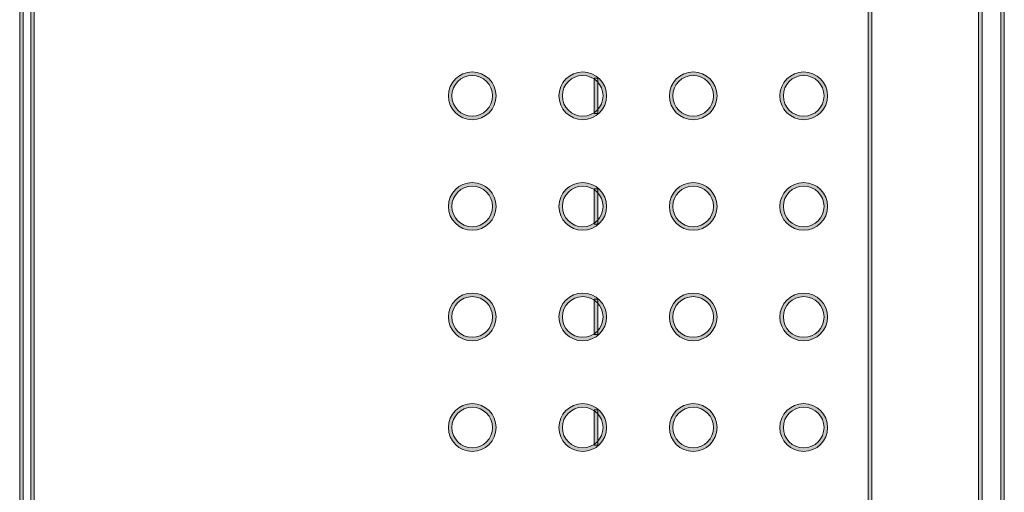
# Model space of a CAD drawing. Units: inches. Extents: x -35 to 333, y 31 to 315.
# Drawn here: x -27 to 18, y 158 to 179 of the extents above; entities that cross this region are included whole.
import ezdxf

# ---------------------------------------------------------------- set-up
doc = ezdxf.new("R2010")
doc.units = ezdxf.units.IN
doc.header["$MEASUREMENT"] = 0
doc.layers.add('面板', color=7, linetype='Continuous')

# ---------------------------------------------------------------- blocks, each defined once
blk = doc.blocks.new('block 2063')
at = {"layer": '面板', "true_color": 0x221814}
h = blk.add_hatch(color=250, dxfattribs=at)
h.dxf.hatch_style = 2
h.paths.add_polyline_path([(17.941, 135.328), (17.782, 135.328), (17.782, 205.828), (17.941, 205.828)])
at = {"layer": '面板', "lineweight": 0}
blk.add_lwpolyline([(17.941, 135.328), (17.782, 135.328), (17.782, 205.828), (17.941, 205.828), (17.941, 135.328)], dxfattribs=at)
blk = doc.blocks.new('block 2062')
at = {"layer": '面板'}
blk.add_blockref('block 2063', (0, 0), dxfattribs=at)
blk = doc.blocks.new('block 2175')
at = {"layer": '面板', "true_color": 0x221814}
h = blk.add_hatch(color=250, dxfattribs=at)
h.dxf.hatch_style = 2
h.paths.add_polyline_path([(-0.459, 174.779), (-0.618, 174.779), (-0.618, 176.379), (-0.459, 176.379)])
at = {"layer": '面板', "lineweight": 0}
blk.add_lwpolyline([(-0.459, 174.779), (-0.618, 174.779), (-0.618, 176.379), (-0.459, 176.379), (-0.459, 174.779)], dxfattribs=at)
blk = doc.blocks.new('block 2174')
at = {"layer": '面板'}
blk.add_blockref('block 2175', (0, 0), dxfattribs=at)
blk = doc.blocks.new('block 2177')
at = {"layer": '面板', "true_color": 0x221814}
h = blk.add_hatch(color=250, dxfattribs=at)
h.dxf.hatch_style = 2
h.paths.add_polyline_path([(-0.459, 169.779), (-0.618, 169.779), (-0.618, 171.38), (-0.459, 171.38)])
at = {"layer": '面板', "lineweight": 0}
blk.add_lwpolyline([(-0.459, 169.779), (-0.618, 169.779), (-0.618, 171.38), (-0.459, 171.38), (-0.459, 169.779)], dxfattribs=at)
blk = doc.blocks.new('block 2176')
at = {"layer": '面板'}
blk.add_blockref('block 2177', (0, 0), dxfattribs=at)
blk = doc.blocks.new('block 2179')
at = {"layer": '面板', "true_color": 0x221814}
h = blk.add_hatch(color=250, dxfattribs=at)
h.dxf.hatch_style = 2
h.paths.add_polyline_path([(-0.459, 164.779), (-0.618, 164.779), (-0.618, 166.38), (-0.459, 166.38)])
at = {"layer": '面板', "lineweight": 0}
blk.add_lwpolyline([(-0.459, 164.779), (-0.618, 164.779), (-0.618, 166.38), (-0.459, 166.38), (-0.459, 164.779)], dxfattribs=at)
blk = doc.blocks.new('block 2178')
at = {"layer": '面板'}
blk.add_blockref('block 2179', (0, 0), dxfattribs=at)
blk = doc.blocks.new('block 2181')
at = {"layer": '面板', "true_color": 0x221814}
h = blk.add_hatch(color=250, dxfattribs=at)
h.dxf.hatch_style = 2
h.paths.add_polyline_path([(-0.459, 159.779), (-0.618, 159.779), (-0.618, 161.38), (-0.459, 161.38)])
at = {"layer": '面板', "lineweight": 0}
blk.add_lwpolyline([(-0.459, 159.779), (-0.618, 159.779), (-0.618, 161.38), (-0.459, 161.38), (-0.459, 159.779)], dxfattribs=at)
blk = doc.blocks.new('block 2180')
at = {"layer": '面板'}
blk.add_blockref('block 2181', (0, 0), dxfattribs=at)
blk = doc.blocks.new('block 2211')
at = {"layer": '面板', "true_color": 0x221814}
h = blk.add_hatch(color=250, dxfattribs=at)
h.dxf.hatch_style = 2
h.paths.add_polyline_path([(11.941, 137.332), (11.782, 137.332), (11.782, 203.826), (11.941, 203.826)])
at = {"layer": '面板', "lineweight": 0}
blk.add_lwpolyline([(11.941, 137.332), (11.782, 137.332), (11.782, 203.826), (11.941, 203.826), (11.941, 137.332)], dxfattribs=at)
blk = doc.blocks.new('block 2210')
at = {"layer": '面板'}
blk.add_blockref('block 2211', (0, 0), dxfattribs=at)
blk = doc.blocks.new('block 2213')
at = {"layer": '面板', "true_color": 0x221814}
h = blk.add_hatch(color=250, dxfattribs=at)
h.dxf.hatch_style = 2
h.paths.add_polyline_path([(16.939, 137.334), (16.779, 137.334), (16.779, 203.824), (16.939, 203.824)])
at = {"layer": '面板', "lineweight": 0}
blk.add_lwpolyline([(16.939, 137.334), (16.779, 137.334), (16.779, 203.824), (16.939, 203.824), (16.939, 137.334)], dxfattribs=at)
blk = doc.blocks.new('block 2212')
at = {"layer": '面板'}
blk.add_blockref('block 2213', (0, 0), dxfattribs=at)
blk = doc.blocks.new('block 2319')
at = {"layer": '面板', "true_color": 0x221814}
h = blk.add_hatch(color=250, dxfattribs=at)
h.dxf.hatch_style = 2
h.paths.add_polyline_path([(-25.956, 152.934), (-26.116, 152.934), (-26.116, 181.226), (-25.956, 181.226)])
at = {"layer": '面板', "lineweight": 0}
blk.add_lwpolyline([(-25.956, 152.934), (-26.116, 152.934), (-26.116, 181.226), (-25.956, 181.226), (-25.956, 152.934)], dxfattribs=at)
blk = doc.blocks.new('block 2318')
at = {"layer": '面板'}
blk.add_blockref('block 2319', (0, 0), dxfattribs=at)
blk = doc.blocks.new('block 2321')
at = {"layer": '面板', "true_color": 0x221814}
h = blk.add_hatch(color=250, dxfattribs=at)
h.dxf.hatch_style = 2
h.paths.add_polyline_path([(-26.459, 152.934), (-26.619, 152.934), (-26.619, 181.226), (-26.459, 181.226)])
at = {"layer": '面板', "lineweight": 0}
blk.add_lwpolyline([(-26.459, 152.934), (-26.619, 152.934), (-26.619, 181.226), (-26.459, 181.226), (-26.459, 152.934)], dxfattribs=at)
blk = doc.blocks.new('block 2320')
at = {"layer": '面板'}
blk.add_blockref('block 2321', (0, 0), dxfattribs=at)
blk = doc.blocks.new('block 2773')
at = {"layer": '面板', "true_color": 0x221814}
h = blk.add_hatch(color=250, dxfattribs=at)
h.dxf.hatch_style = 2
edge = h.paths.add_edge_path()
edge.add_spline(control_points=[(-6.138, 169.499), (-6.734, 169.499), (-7.219, 169.984), (-7.219, 170.579), (-7.219, 171.175), (-6.734, 171.659), (-6.138, 171.659), (-5.543, 171.659), (-5.058, 171.175), (-5.058, 170.579), (-5.058, 169.984), (-5.543, 169.499), (-6.138, 169.499)], knot_values=[0, 0, 0, 0, 1, 1, 1, 2, 2, 2, 3, 3, 3, 4, 4, 4, 4], degree=3, periodic=0)
edge = h.paths.add_edge_path()
edge.add_spline(control_points=[(-6.138, 171.499), (-6.646, 171.499), (-7.059, 171.086), (-7.059, 170.579), (-7.059, 170.072), (-6.646, 169.659), (-6.138, 169.659), (-5.631, 169.659), (-5.218, 170.072), (-5.218, 170.579), (-5.218, 171.086), (-5.631, 171.499), (-6.138, 171.499)], knot_values=[0, 0, 0, 0, 1, 1, 1, 2, 2, 2, 3, 3, 3, 4, 4, 4, 4], degree=3, periodic=0)
at = {"layer": '面板', "lineweight": 0}
for points in [[(-6.138, 169.499), (-6.734, 169.499), (-7.219, 169.984), (-7.219, 170.579), (-7.219, 171.175), (-6.734, 171.659), (-6.138, 171.659), (-5.543, 171.659), (-5.058, 171.175), (-5.058, 170.579), (-5.058, 169.984), (-5.543, 169.499), (-6.138, 169.499)], [(-6.138, 171.499), (-6.646, 171.499), (-7.059, 171.086), (-7.059, 170.579), (-7.059, 170.072), (-6.646, 169.659), (-6.138, 169.659), (-5.631, 169.659), (-5.218, 170.072), (-5.218, 170.579), (-5.218, 171.086), (-5.631, 171.499), (-6.138, 171.499)]]:
    blk.add_open_spline(points, degree=3, knots=[0, 0, 0, 0, 1, 1, 1, 2, 2, 2, 3, 3, 3, 4, 4, 4, 4], dxfattribs=at)
blk = doc.blocks.new('block 2772')
at = {"layer": '面板'}
blk.add_blockref('block 2773', (0, 0), dxfattribs=at)
blk = doc.blocks.new('block 2775')
at = {"layer": '面板', "true_color": 0x221814}
h = blk.add_hatch(color=250, dxfattribs=at)
h.dxf.hatch_style = 2
edge = h.paths.add_edge_path()
edge.add_spline(control_points=[(3.862, 169.499), (3.266, 169.499), (2.782, 169.984), (2.782, 170.579), (2.782, 171.175), (3.266, 171.659), (3.862, 171.659), (4.457, 171.659), (4.941, 171.175), (4.941, 170.579), (4.941, 169.984), (4.457, 169.499), (3.862, 169.499)], knot_values=[0, 0, 0, 0, 1, 1, 1, 2, 2, 2, 3, 3, 3, 4, 4, 4, 4], degree=3, periodic=0)
edge = h.paths.add_edge_path()
edge.add_spline(control_points=[(3.862, 171.499), (3.354, 171.499), (2.941, 171.086), (2.941, 170.579), (2.941, 170.072), (3.354, 169.659), (3.862, 169.659), (4.369, 169.659), (4.781, 170.072), (4.781, 170.579), (4.781, 171.086), (4.369, 171.499), (3.862, 171.499)], knot_values=[0, 0, 0, 0, 1, 1, 1, 2, 2, 2, 3, 3, 3, 4, 4, 4, 4], degree=3, periodic=0)
at = {"layer": '面板', "lineweight": 0}
for points in [[(3.862, 169.499), (3.266, 169.499), (2.782, 169.984), (2.782, 170.579), (2.782, 171.175), (3.266, 171.659), (3.862, 171.659), (4.457, 171.659), (4.941, 171.175), (4.941, 170.579), (4.941, 169.984), (4.457, 169.499), (3.862, 169.499)], [(3.862, 171.499), (3.354, 171.499), (2.941, 171.086), (2.941, 170.579), (2.941, 170.072), (3.354, 169.659), (3.862, 169.659), (4.369, 169.659), (4.781, 170.072), (4.781, 170.579), (4.781, 171.086), (4.369, 171.499), (3.862, 171.499)]]:
    blk.add_open_spline(points, degree=3, knots=[0, 0, 0, 0, 1, 1, 1, 2, 2, 2, 3, 3, 3, 4, 4, 4, 4], dxfattribs=at)
blk = doc.blocks.new('block 2774')
at = {"layer": '面板'}
blk.add_blockref('block 2775', (0, 0), dxfattribs=at)
blk = doc.blocks.new('block 2849')
at = {"layer": '面板', "true_color": 0x221814}
h = blk.add_hatch(color=250, dxfattribs=at)
h.dxf.hatch_style = 2
edge = h.paths.add_edge_path()
edge.add_spline(control_points=[(-1.139, 174.499), (-1.734, 174.499), (-2.218, 174.984), (-2.218, 175.579), (-2.218, 176.175), (-1.734, 176.659), (-1.139, 176.659), (-0.543, 176.659), (-0.059, 176.175), (-0.059, 175.579), (-0.059, 174.984), (-0.543, 174.499), (-1.139, 174.499)], knot_values=[0, 0, 0, 0, 1, 1, 1, 2, 2, 2, 3, 3, 3, 4, 4, 4, 4], degree=3, periodic=0)
edge = h.paths.add_edge_path()
edge.add_spline(control_points=[(-1.139, 176.499), (-1.646, 176.499), (-2.058, 176.086), (-2.058, 175.579), (-2.058, 175.072), (-1.646, 174.659), (-1.139, 174.659), (-0.631, 174.659), (-0.218, 175.072), (-0.218, 175.579), (-0.218, 176.086), (-0.631, 176.499), (-1.139, 176.499)], knot_values=[0, 0, 0, 0, 1, 1, 1, 2, 2, 2, 3, 3, 3, 4, 4, 4, 4], degree=3, periodic=0)
at = {"layer": '面板', "lineweight": 0}
for points in [[(-1.139, 174.499), (-1.734, 174.499), (-2.218, 174.984), (-2.218, 175.579), (-2.218, 176.175), (-1.734, 176.659), (-1.139, 176.659), (-0.543, 176.659), (-0.059, 176.175), (-0.059, 175.579), (-0.059, 174.984), (-0.543, 174.499), (-1.139, 174.499)], [(-1.139, 176.499), (-1.646, 176.499), (-2.058, 176.086), (-2.058, 175.579), (-2.058, 175.072), (-1.646, 174.659), (-1.139, 174.659), (-0.631, 174.659), (-0.218, 175.072), (-0.218, 175.579), (-0.218, 176.086), (-0.631, 176.499), (-1.139, 176.499)]]:
    blk.add_open_spline(points, degree=3, knots=[0, 0, 0, 0, 1, 1, 1, 2, 2, 2, 3, 3, 3, 4, 4, 4, 4], dxfattribs=at)
blk = doc.blocks.new('block 2848')
at = {"layer": '面板'}
blk.add_blockref('block 2849', (0, 0), dxfattribs=at)
blk = doc.blocks.new('block 2851')
at = {"layer": '面板', "true_color": 0x221814}
h = blk.add_hatch(color=250, dxfattribs=at)
h.dxf.hatch_style = 2
edge = h.paths.add_edge_path()
edge.add_spline(control_points=[(8.861, 174.499), (8.266, 174.499), (7.781, 174.984), (7.781, 175.579), (7.781, 176.175), (8.266, 176.659), (8.861, 176.659), (9.457, 176.659), (9.942, 176.175), (9.942, 175.579), (9.942, 174.984), (9.457, 174.499), (8.861, 174.499)], knot_values=[0, 0, 0, 0, 1, 1, 1, 2, 2, 2, 3, 3, 3, 4, 4, 4, 4], degree=3, periodic=0)
edge = h.paths.add_edge_path()
edge.add_spline(control_points=[(8.861, 176.499), (8.354, 176.499), (7.941, 176.086), (7.941, 175.579), (7.941, 175.072), (8.354, 174.659), (8.861, 174.659), (9.369, 174.659), (9.782, 175.072), (9.782, 175.579), (9.782, 176.086), (9.369, 176.499), (8.861, 176.499)], knot_values=[0, 0, 0, 0, 1, 1, 1, 2, 2, 2, 3, 3, 3, 4, 4, 4, 4], degree=3, periodic=0)
at = {"layer": '面板', "lineweight": 0}
for points in [[(8.861, 174.499), (8.266, 174.499), (7.781, 174.984), (7.781, 175.579), (7.781, 176.175), (8.266, 176.659), (8.861, 176.659), (9.457, 176.659), (9.942, 176.175), (9.942, 175.579), (9.942, 174.984), (9.457, 174.499), (8.861, 174.499)], [(8.861, 176.499), (8.354, 176.499), (7.941, 176.086), (7.941, 175.579), (7.941, 175.072), (8.354, 174.659), (8.861, 174.659), (9.369, 174.659), (9.782, 175.072), (9.782, 175.579), (9.782, 176.086), (9.369, 176.499), (8.861, 176.499)]]:
    blk.add_open_spline(points, degree=3, knots=[0, 0, 0, 0, 1, 1, 1, 2, 2, 2, 3, 3, 3, 4, 4, 4, 4], dxfattribs=at)
blk = doc.blocks.new('block 2850')
at = {"layer": '面板'}
blk.add_blockref('block 2851', (0, 0), dxfattribs=at)
blk = doc.blocks.new('block 2853')
at = {"layer": '面板', "true_color": 0x221814}
h = blk.add_hatch(color=250, dxfattribs=at)
h.dxf.hatch_style = 2
edge = h.paths.add_edge_path()
edge.add_spline(control_points=[(-6.138, 174.499), (-6.734, 174.499), (-7.219, 174.984), (-7.219, 175.579), (-7.219, 176.175), (-6.734, 176.659), (-6.138, 176.659), (-5.543, 176.659), (-5.058, 176.175), (-5.058, 175.579), (-5.058, 174.984), (-5.543, 174.499), (-6.138, 174.499)], knot_values=[0, 0, 0, 0, 1, 1, 1, 2, 2, 2, 3, 3, 3, 4, 4, 4, 4], degree=3, periodic=0)
edge = h.paths.add_edge_path()
edge.add_spline(control_points=[(-6.138, 176.499), (-6.646, 176.499), (-7.059, 176.086), (-7.059, 175.579), (-7.059, 175.072), (-6.646, 174.659), (-6.138, 174.659), (-5.631, 174.659), (-5.218, 175.072), (-5.218, 175.579), (-5.218, 176.086), (-5.631, 176.499), (-6.138, 176.499)], knot_values=[0, 0, 0, 0, 1, 1, 1, 2, 2, 2, 3, 3, 3, 4, 4, 4, 4], degree=3, periodic=0)
at = {"layer": '面板', "lineweight": 0}
for points in [[(-6.138, 174.499), (-6.734, 174.499), (-7.219, 174.984), (-7.219, 175.579), (-7.219, 176.175), (-6.734, 176.659), (-6.138, 176.659), (-5.543, 176.659), (-5.058, 176.175), (-5.058, 175.579), (-5.058, 174.984), (-5.543, 174.499), (-6.138, 174.499)], [(-6.138, 176.499), (-6.646, 176.499), (-7.059, 176.086), (-7.059, 175.579), (-7.059, 175.072), (-6.646, 174.659), (-6.138, 174.659), (-5.631, 174.659), (-5.218, 175.072), (-5.218, 175.579), (-5.218, 176.086), (-5.631, 176.499), (-6.138, 176.499)]]:
    blk.add_open_spline(points, degree=3, knots=[0, 0, 0, 0, 1, 1, 1, 2, 2, 2, 3, 3, 3, 4, 4, 4, 4], dxfattribs=at)
blk = doc.blocks.new('block 2852')
at = {"layer": '面板'}
blk.add_blockref('block 2853', (0, 0), dxfattribs=at)
blk = doc.blocks.new('block 2855')
at = {"layer": '面板', "true_color": 0x221814}
h = blk.add_hatch(color=250, dxfattribs=at)
h.dxf.hatch_style = 2
edge = h.paths.add_edge_path()
edge.add_spline(control_points=[(3.862, 174.499), (3.266, 174.499), (2.782, 174.984), (2.782, 175.579), (2.782, 176.175), (3.266, 176.659), (3.862, 176.659), (4.457, 176.659), (4.941, 176.175), (4.941, 175.579), (4.941, 174.984), (4.457, 174.499), (3.862, 174.499)], knot_values=[0, 0, 0, 0, 1, 1, 1, 2, 2, 2, 3, 3, 3, 4, 4, 4, 4], degree=3, periodic=0)
edge = h.paths.add_edge_path()
edge.add_spline(control_points=[(3.862, 176.499), (3.354, 176.499), (2.941, 176.086), (2.941, 175.579), (2.941, 175.072), (3.354, 174.659), (3.862, 174.659), (4.369, 174.659), (4.781, 175.072), (4.781, 175.579), (4.781, 176.086), (4.369, 176.499), (3.862, 176.499)], knot_values=[0, 0, 0, 0, 1, 1, 1, 2, 2, 2, 3, 3, 3, 4, 4, 4, 4], degree=3, periodic=0)
at = {"layer": '面板', "lineweight": 0}
for points in [[(3.862, 174.499), (3.266, 174.499), (2.782, 174.984), (2.782, 175.579), (2.782, 176.175), (3.266, 176.659), (3.862, 176.659), (4.457, 176.659), (4.941, 176.175), (4.941, 175.579), (4.941, 174.984), (4.457, 174.499), (3.862, 174.499)], [(3.862, 176.499), (3.354, 176.499), (2.941, 176.086), (2.941, 175.579), (2.941, 175.072), (3.354, 174.659), (3.862, 174.659), (4.369, 174.659), (4.781, 175.072), (4.781, 175.579), (4.781, 176.086), (4.369, 176.499), (3.862, 176.499)]]:
    blk.add_open_spline(points, degree=3, knots=[0, 0, 0, 0, 1, 1, 1, 2, 2, 2, 3, 3, 3, 4, 4, 4, 4], dxfattribs=at)
blk = doc.blocks.new('block 2854')
at = {"layer": '面板'}
blk.add_blockref('block 2855', (0, 0), dxfattribs=at)
blk = doc.blocks.new('block 2857')
at = {"layer": '面板', "true_color": 0x221814}
h = blk.add_hatch(color=250, dxfattribs=at)
h.dxf.hatch_style = 2
edge = h.paths.add_edge_path()
edge.add_spline(control_points=[(8.861, 169.499), (8.266, 169.499), (7.781, 169.984), (7.781, 170.579), (7.781, 171.175), (8.266, 171.659), (8.861, 171.659), (9.457, 171.659), (9.942, 171.175), (9.942, 170.579), (9.942, 169.984), (9.457, 169.499), (8.861, 169.499)], knot_values=[0, 0, 0, 0, 1, 1, 1, 2, 2, 2, 3, 3, 3, 4, 4, 4, 4], degree=3, periodic=0)
edge = h.paths.add_edge_path()
edge.add_spline(control_points=[(8.861, 171.499), (8.354, 171.499), (7.941, 171.086), (7.941, 170.579), (7.941, 170.072), (8.354, 169.659), (8.861, 169.659), (9.369, 169.659), (9.782, 170.072), (9.782, 170.579), (9.782, 171.086), (9.369, 171.499), (8.861, 171.499)], knot_values=[0, 0, 0, 0, 1, 1, 1, 2, 2, 2, 3, 3, 3, 4, 4, 4, 4], degree=3, periodic=0)
at = {"layer": '面板', "lineweight": 0}
for points in [[(8.861, 169.499), (8.266, 169.499), (7.781, 169.984), (7.781, 170.579), (7.781, 171.175), (8.266, 171.659), (8.861, 171.659), (9.457, 171.659), (9.942, 171.175), (9.942, 170.579), (9.942, 169.984), (9.457, 169.499), (8.861, 169.499)], [(8.861, 171.499), (8.354, 171.499), (7.941, 171.086), (7.941, 170.579), (7.941, 170.072), (8.354, 169.659), (8.861, 169.659), (9.369, 169.659), (9.782, 170.072), (9.782, 170.579), (9.782, 171.086), (9.369, 171.499), (8.861, 171.499)]]:
    blk.add_open_spline(points, degree=3, knots=[0, 0, 0, 0, 1, 1, 1, 2, 2, 2, 3, 3, 3, 4, 4, 4, 4], dxfattribs=at)
blk = doc.blocks.new('block 2856')
at = {"layer": '面板'}
blk.add_blockref('block 2857', (0, 0), dxfattribs=at)
blk = doc.blocks.new('block 2859')
at = {"layer": '面板', "true_color": 0x221814}
h = blk.add_hatch(color=250, dxfattribs=at)
h.dxf.hatch_style = 2
edge = h.paths.add_edge_path()
edge.add_spline(control_points=[(-1.139, 169.499), (-1.734, 169.499), (-2.218, 169.984), (-2.218, 170.579), (-2.218, 171.175), (-1.734, 171.659), (-1.139, 171.659), (-0.543, 171.659), (-0.059, 171.175), (-0.059, 170.579), (-0.059, 169.984), (-0.543, 169.499), (-1.139, 169.499)], knot_values=[0, 0, 0, 0, 1, 1, 1, 2, 2, 2, 3, 3, 3, 4, 4, 4, 4], degree=3, periodic=0)
edge = h.paths.add_edge_path()
edge.add_spline(control_points=[(-1.139, 171.499), (-1.646, 171.499), (-2.058, 171.086), (-2.058, 170.579), (-2.058, 170.072), (-1.646, 169.659), (-1.139, 169.659), (-0.631, 169.659), (-0.218, 170.072), (-0.218, 170.579), (-0.218, 171.086), (-0.631, 171.499), (-1.139, 171.499)], knot_values=[0, 0, 0, 0, 1, 1, 1, 2, 2, 2, 3, 3, 3, 4, 4, 4, 4], degree=3, periodic=0)
at = {"layer": '面板', "lineweight": 0}
for points in [[(-1.139, 169.499), (-1.734, 169.499), (-2.218, 169.984), (-2.218, 170.579), (-2.218, 171.175), (-1.734, 171.659), (-1.139, 171.659), (-0.543, 171.659), (-0.059, 171.175), (-0.059, 170.579), (-0.059, 169.984), (-0.543, 169.499), (-1.139, 169.499)], [(-1.139, 171.499), (-1.646, 171.499), (-2.058, 171.086), (-2.058, 170.579), (-2.058, 170.072), (-1.646, 169.659), (-1.139, 169.659), (-0.631, 169.659), (-0.218, 170.072), (-0.218, 170.579), (-0.218, 171.086), (-0.631, 171.499), (-1.139, 171.499)]]:
    blk.add_open_spline(points, degree=3, knots=[0, 0, 0, 0, 1, 1, 1, 2, 2, 2, 3, 3, 3, 4, 4, 4, 4], dxfattribs=at)
blk = doc.blocks.new('block 2858')
at = {"layer": '面板'}
blk.add_blockref('block 2859', (0, 0), dxfattribs=at)
blk = doc.blocks.new('block 2861')
at = {"layer": '面板', "true_color": 0x221814}
h = blk.add_hatch(color=250, dxfattribs=at)
h.dxf.hatch_style = 2
edge = h.paths.add_edge_path()
edge.add_spline(control_points=[(8.861, 164.499), (8.266, 164.499), (7.781, 164.984), (7.781, 165.579), (7.781, 166.175), (8.266, 166.659), (8.861, 166.659), (9.457, 166.659), (9.942, 166.175), (9.942, 165.579), (9.942, 164.984), (9.457, 164.499), (8.861, 164.499)], knot_values=[0, 0, 0, 0, 1, 1, 1, 2, 2, 2, 3, 3, 3, 4, 4, 4, 4], degree=3, periodic=0)
edge = h.paths.add_edge_path()
edge.add_spline(control_points=[(8.861, 166.499), (8.354, 166.499), (7.941, 166.086), (7.941, 165.579), (7.941, 165.072), (8.354, 164.659), (8.861, 164.659), (9.369, 164.659), (9.782, 165.072), (9.782, 165.579), (9.782, 166.086), (9.369, 166.499), (8.861, 166.499)], knot_values=[0, 0, 0, 0, 1, 1, 1, 2, 2, 2, 3, 3, 3, 4, 4, 4, 4], degree=3, periodic=0)
at = {"layer": '面板', "lineweight": 0}
for points in [[(8.861, 164.499), (8.266, 164.499), (7.781, 164.984), (7.781, 165.579), (7.781, 166.175), (8.266, 166.659), (8.861, 166.659), (9.457, 166.659), (9.942, 166.175), (9.942, 165.579), (9.942, 164.984), (9.457, 164.499), (8.861, 164.499)], [(8.861, 166.499), (8.354, 166.499), (7.941, 166.086), (7.941, 165.579), (7.941, 165.072), (8.354, 164.659), (8.861, 164.659), (9.369, 164.659), (9.782, 165.072), (9.782, 165.579), (9.782, 166.086), (9.369, 166.499), (8.861, 166.499)]]:
    blk.add_open_spline(points, degree=3, knots=[0, 0, 0, 0, 1, 1, 1, 2, 2, 2, 3, 3, 3, 4, 4, 4, 4], dxfattribs=at)
blk = doc.blocks.new('block 2860')
at = {"layer": '面板'}
blk.add_blockref('block 2861', (0, 0), dxfattribs=at)
blk = doc.blocks.new('block 2863')
at = {"layer": '面板', "true_color": 0x221814}
h = blk.add_hatch(color=250, dxfattribs=at)
h.dxf.hatch_style = 2
edge = h.paths.add_edge_path()
edge.add_spline(control_points=[(3.862, 164.499), (3.266, 164.499), (2.782, 164.984), (2.782, 165.579), (2.782, 166.175), (3.266, 166.659), (3.862, 166.659), (4.457, 166.659), (4.941, 166.175), (4.941, 165.579), (4.941, 164.984), (4.457, 164.499), (3.862, 164.499)], knot_values=[0, 0, 0, 0, 1, 1, 1, 2, 2, 2, 3, 3, 3, 4, 4, 4, 4], degree=3, periodic=0)
edge = h.paths.add_edge_path()
edge.add_spline(control_points=[(3.862, 166.499), (3.354, 166.499), (2.941, 166.086), (2.941, 165.579), (2.941, 165.072), (3.354, 164.659), (3.862, 164.659), (4.369, 164.659), (4.781, 165.072), (4.781, 165.579), (4.781, 166.086), (4.369, 166.499), (3.862, 166.499)], knot_values=[0, 0, 0, 0, 1, 1, 1, 2, 2, 2, 3, 3, 3, 4, 4, 4, 4], degree=3, periodic=0)
at = {"layer": '面板', "lineweight": 0}
for points in [[(3.862, 164.499), (3.266, 164.499), (2.782, 164.984), (2.782, 165.579), (2.782, 166.175), (3.266, 166.659), (3.862, 166.659), (4.457, 166.659), (4.941, 166.175), (4.941, 165.579), (4.941, 164.984), (4.457, 164.499), (3.862, 164.499)], [(3.862, 166.499), (3.354, 166.499), (2.941, 166.086), (2.941, 165.579), (2.941, 165.072), (3.354, 164.659), (3.862, 164.659), (4.369, 164.659), (4.781, 165.072), (4.781, 165.579), (4.781, 166.086), (4.369, 166.499), (3.862, 166.499)]]:
    blk.add_open_spline(points, degree=3, knots=[0, 0, 0, 0, 1, 1, 1, 2, 2, 2, 3, 3, 3, 4, 4, 4, 4], dxfattribs=at)
blk = doc.blocks.new('block 2862')
at = {"layer": '面板'}
blk.add_blockref('block 2863', (0, 0), dxfattribs=at)
blk = doc.blocks.new('block 2865')
at = {"layer": '面板', "true_color": 0x221814}
h = blk.add_hatch(color=250, dxfattribs=at)
h.dxf.hatch_style = 2
edge = h.paths.add_edge_path()
edge.add_spline(control_points=[(-6.138, 164.499), (-6.734, 164.499), (-7.219, 164.984), (-7.219, 165.579), (-7.219, 166.175), (-6.734, 166.659), (-6.138, 166.659), (-5.543, 166.659), (-5.058, 166.175), (-5.058, 165.579), (-5.058, 164.984), (-5.543, 164.499), (-6.138, 164.499)], knot_values=[0, 0, 0, 0, 1, 1, 1, 2, 2, 2, 3, 3, 3, 4, 4, 4, 4], degree=3, periodic=0)
edge = h.paths.add_edge_path()
edge.add_spline(control_points=[(-6.138, 166.499), (-6.646, 166.499), (-7.059, 166.086), (-7.059, 165.579), (-7.059, 165.072), (-6.646, 164.659), (-6.138, 164.659), (-5.631, 164.659), (-5.218, 165.072), (-5.218, 165.579), (-5.218, 166.086), (-5.631, 166.499), (-6.138, 166.499)], knot_values=[0, 0, 0, 0, 1, 1, 1, 2, 2, 2, 3, 3, 3, 4, 4, 4, 4], degree=3, periodic=0)
at = {"layer": '面板', "lineweight": 0}
for points in [[(-6.138, 164.499), (-6.734, 164.499), (-7.219, 164.984), (-7.219, 165.579), (-7.219, 166.175), (-6.734, 166.659), (-6.138, 166.659), (-5.543, 166.659), (-5.058, 166.175), (-5.058, 165.579), (-5.058, 164.984), (-5.543, 164.499), (-6.138, 164.499)], [(-6.138, 166.499), (-6.646, 166.499), (-7.059, 166.086), (-7.059, 165.579), (-7.059, 165.072), (-6.646, 164.659), (-6.138, 164.659), (-5.631, 164.659), (-5.218, 165.072), (-5.218, 165.579), (-5.218, 166.086), (-5.631, 166.499), (-6.138, 166.499)]]:
    blk.add_open_spline(points, degree=3, knots=[0, 0, 0, 0, 1, 1, 1, 2, 2, 2, 3, 3, 3, 4, 4, 4, 4], dxfattribs=at)
blk = doc.blocks.new('block 2864')
at = {"layer": '面板'}
blk.add_blockref('block 2865', (0, 0), dxfattribs=at)
blk = doc.blocks.new('block 2867')
at = {"layer": '面板', "true_color": 0x221814}
h = blk.add_hatch(color=250, dxfattribs=at)
h.dxf.hatch_style = 2
edge = h.paths.add_edge_path()
edge.add_spline(control_points=[(-1.139, 164.499), (-1.734, 164.499), (-2.218, 164.984), (-2.218, 165.579), (-2.218, 166.175), (-1.734, 166.659), (-1.139, 166.659), (-0.543, 166.659), (-0.059, 166.175), (-0.059, 165.579), (-0.059, 164.984), (-0.543, 164.499), (-1.139, 164.499)], knot_values=[0, 0, 0, 0, 1, 1, 1, 2, 2, 2, 3, 3, 3, 4, 4, 4, 4], degree=3, periodic=0)
edge = h.paths.add_edge_path()
edge.add_spline(control_points=[(-1.139, 166.499), (-1.646, 166.499), (-2.058, 166.086), (-2.058, 165.579), (-2.058, 165.072), (-1.646, 164.659), (-1.139, 164.659), (-0.631, 164.659), (-0.218, 165.072), (-0.218, 165.579), (-0.218, 166.086), (-0.631, 166.499), (-1.139, 166.499)], knot_values=[0, 0, 0, 0, 1, 1, 1, 2, 2, 2, 3, 3, 3, 4, 4, 4, 4], degree=3, periodic=0)
at = {"layer": '面板', "lineweight": 0}
for points in [[(-1.139, 164.499), (-1.734, 164.499), (-2.218, 164.984), (-2.218, 165.579), (-2.218, 166.175), (-1.734, 166.659), (-1.139, 166.659), (-0.543, 166.659), (-0.059, 166.175), (-0.059, 165.579), (-0.059, 164.984), (-0.543, 164.499), (-1.139, 164.499)], [(-1.139, 166.499), (-1.646, 166.499), (-2.058, 166.086), (-2.058, 165.579), (-2.058, 165.072), (-1.646, 164.659), (-1.139, 164.659), (-0.631, 164.659), (-0.218, 165.072), (-0.218, 165.579), (-0.218, 166.086), (-0.631, 166.499), (-1.139, 166.499)]]:
    blk.add_open_spline(points, degree=3, knots=[0, 0, 0, 0, 1, 1, 1, 2, 2, 2, 3, 3, 3, 4, 4, 4, 4], dxfattribs=at)
blk = doc.blocks.new('block 2866')
at = {"layer": '面板'}
blk.add_blockref('block 2867', (0, 0), dxfattribs=at)
blk = doc.blocks.new('block 2869')
at = {"layer": '面板', "true_color": 0x221814}
h = blk.add_hatch(color=250, dxfattribs=at)
h.dxf.hatch_style = 2
edge = h.paths.add_edge_path()
edge.add_spline(control_points=[(-1.139, 159.499), (-1.734, 159.499), (-2.218, 159.984), (-2.218, 160.579), (-2.218, 161.175), (-1.734, 161.659), (-1.139, 161.659), (-0.543, 161.659), (-0.059, 161.175), (-0.059, 160.579), (-0.059, 159.984), (-0.543, 159.499), (-1.139, 159.499)], knot_values=[0, 0, 0, 0, 1, 1, 1, 2, 2, 2, 3, 3, 3, 4, 4, 4, 4], degree=3, periodic=0)
edge = h.paths.add_edge_path()
edge.add_spline(control_points=[(-1.139, 161.499), (-1.646, 161.499), (-2.058, 161.086), (-2.058, 160.579), (-2.058, 160.072), (-1.646, 159.659), (-1.139, 159.659), (-0.631, 159.659), (-0.218, 160.072), (-0.218, 160.579), (-0.218, 161.086), (-0.631, 161.499), (-1.139, 161.499)], knot_values=[0, 0, 0, 0, 1, 1, 1, 2, 2, 2, 3, 3, 3, 4, 4, 4, 4], degree=3, periodic=0)
at = {"layer": '面板', "lineweight": 0}
for points in [[(-1.139, 159.499), (-1.734, 159.499), (-2.218, 159.984), (-2.218, 160.579), (-2.218, 161.175), (-1.734, 161.659), (-1.139, 161.659), (-0.543, 161.659), (-0.059, 161.175), (-0.059, 160.579), (-0.059, 159.984), (-0.543, 159.499), (-1.139, 159.499)], [(-1.139, 161.499), (-1.646, 161.499), (-2.058, 161.086), (-2.058, 160.579), (-2.058, 160.072), (-1.646, 159.659), (-1.139, 159.659), (-0.631, 159.659), (-0.218, 160.072), (-0.218, 160.579), (-0.218, 161.086), (-0.631, 161.499), (-1.139, 161.499)]]:
    blk.add_open_spline(points, degree=3, knots=[0, 0, 0, 0, 1, 1, 1, 2, 2, 2, 3, 3, 3, 4, 4, 4, 4], dxfattribs=at)
blk = doc.blocks.new('block 2868')
at = {"layer": '面板'}
blk.add_blockref('block 2869', (0, 0), dxfattribs=at)
blk = doc.blocks.new('block 2871')
at = {"layer": '面板', "true_color": 0x221814}
h = blk.add_hatch(color=250, dxfattribs=at)
h.dxf.hatch_style = 2
edge = h.paths.add_edge_path()
edge.add_spline(control_points=[(3.862, 159.499), (3.266, 159.499), (2.782, 159.984), (2.782, 160.579), (2.782, 161.175), (3.266, 161.659), (3.862, 161.659), (4.457, 161.659), (4.941, 161.175), (4.941, 160.579), (4.941, 159.984), (4.457, 159.499), (3.862, 159.499)], knot_values=[0, 0, 0, 0, 1, 1, 1, 2, 2, 2, 3, 3, 3, 4, 4, 4, 4], degree=3, periodic=0)
edge = h.paths.add_edge_path()
edge.add_spline(control_points=[(3.862, 161.499), (3.354, 161.499), (2.941, 161.086), (2.941, 160.579), (2.941, 160.072), (3.354, 159.659), (3.862, 159.659), (4.369, 159.659), (4.781, 160.072), (4.781, 160.579), (4.781, 161.086), (4.369, 161.499), (3.862, 161.499)], knot_values=[0, 0, 0, 0, 1, 1, 1, 2, 2, 2, 3, 3, 3, 4, 4, 4, 4], degree=3, periodic=0)
at = {"layer": '面板', "lineweight": 0}
for points in [[(3.862, 159.499), (3.266, 159.499), (2.782, 159.984), (2.782, 160.579), (2.782, 161.175), (3.266, 161.659), (3.862, 161.659), (4.457, 161.659), (4.941, 161.175), (4.941, 160.579), (4.941, 159.984), (4.457, 159.499), (3.862, 159.499)], [(3.862, 161.499), (3.354, 161.499), (2.941, 161.086), (2.941, 160.579), (2.941, 160.072), (3.354, 159.659), (3.862, 159.659), (4.369, 159.659), (4.781, 160.072), (4.781, 160.579), (4.781, 161.086), (4.369, 161.499), (3.862, 161.499)]]:
    blk.add_open_spline(points, degree=3, knots=[0, 0, 0, 0, 1, 1, 1, 2, 2, 2, 3, 3, 3, 4, 4, 4, 4], dxfattribs=at)
blk = doc.blocks.new('block 2870')
at = {"layer": '面板'}
blk.add_blockref('block 2871', (0, 0), dxfattribs=at)
blk = doc.blocks.new('block 2873')
at = {"layer": '面板', "true_color": 0x221814}
h = blk.add_hatch(color=250, dxfattribs=at)
h.dxf.hatch_style = 2
edge = h.paths.add_edge_path()
edge.add_spline(control_points=[(8.861, 159.499), (8.266, 159.499), (7.781, 159.984), (7.781, 160.579), (7.781, 161.175), (8.266, 161.659), (8.861, 161.659), (9.457, 161.659), (9.942, 161.175), (9.942, 160.579), (9.942, 159.984), (9.457, 159.499), (8.861, 159.499)], knot_values=[0, 0, 0, 0, 1, 1, 1, 2, 2, 2, 3, 3, 3, 4, 4, 4, 4], degree=3, periodic=0)
edge = h.paths.add_edge_path()
edge.add_spline(control_points=[(8.861, 161.499), (8.354, 161.499), (7.941, 161.086), (7.941, 160.579), (7.941, 160.072), (8.354, 159.659), (8.861, 159.659), (9.369, 159.659), (9.782, 160.072), (9.782, 160.579), (9.782, 161.086), (9.369, 161.499), (8.861, 161.499)], knot_values=[0, 0, 0, 0, 1, 1, 1, 2, 2, 2, 3, 3, 3, 4, 4, 4, 4], degree=3, periodic=0)
at = {"layer": '面板', "lineweight": 0}
for points in [[(8.861, 159.499), (8.266, 159.499), (7.781, 159.984), (7.781, 160.579), (7.781, 161.175), (8.266, 161.659), (8.861, 161.659), (9.457, 161.659), (9.942, 161.175), (9.942, 160.579), (9.942, 159.984), (9.457, 159.499), (8.861, 159.499)], [(8.861, 161.499), (8.354, 161.499), (7.941, 161.086), (7.941, 160.579), (7.941, 160.072), (8.354, 159.659), (8.861, 159.659), (9.369, 159.659), (9.782, 160.072), (9.782, 160.579), (9.782, 161.086), (9.369, 161.499), (8.861, 161.499)]]:
    blk.add_open_spline(points, degree=3, knots=[0, 0, 0, 0, 1, 1, 1, 2, 2, 2, 3, 3, 3, 4, 4, 4, 4], dxfattribs=at)
blk = doc.blocks.new('block 2872')
at = {"layer": '面板'}
blk.add_blockref('block 2873', (0, 0), dxfattribs=at)
blk = doc.blocks.new('block 2875')
at = {"layer": '面板', "true_color": 0x221814}
h = blk.add_hatch(color=250, dxfattribs=at)
h.dxf.hatch_style = 2
edge = h.paths.add_edge_path()
edge.add_spline(control_points=[(-6.138, 159.499), (-6.734, 159.499), (-7.219, 159.984), (-7.219, 160.579), (-7.219, 161.175), (-6.734, 161.659), (-6.138, 161.659), (-5.543, 161.659), (-5.058, 161.175), (-5.058, 160.579), (-5.058, 159.984), (-5.543, 159.499), (-6.138, 159.499)], knot_values=[0, 0, 0, 0, 1, 1, 1, 2, 2, 2, 3, 3, 3, 4, 4, 4, 4], degree=3, periodic=0)
edge = h.paths.add_edge_path()
edge.add_spline(control_points=[(-6.138, 161.499), (-6.646, 161.499), (-7.059, 161.086), (-7.059, 160.579), (-7.059, 160.072), (-6.646, 159.659), (-6.138, 159.659), (-5.631, 159.659), (-5.218, 160.072), (-5.218, 160.579), (-5.218, 161.086), (-5.631, 161.499), (-6.138, 161.499)], knot_values=[0, 0, 0, 0, 1, 1, 1, 2, 2, 2, 3, 3, 3, 4, 4, 4, 4], degree=3, periodic=0)
at = {"layer": '面板', "lineweight": 0}
for points in [[(-6.138, 159.499), (-6.734, 159.499), (-7.219, 159.984), (-7.219, 160.579), (-7.219, 161.175), (-6.734, 161.659), (-6.138, 161.659), (-5.543, 161.659), (-5.058, 161.175), (-5.058, 160.579), (-5.058, 159.984), (-5.543, 159.499), (-6.138, 159.499)], [(-6.138, 161.499), (-6.646, 161.499), (-7.059, 161.086), (-7.059, 160.579), (-7.059, 160.072), (-6.646, 159.659), (-6.138, 159.659), (-5.631, 159.659), (-5.218, 160.072), (-5.218, 160.579), (-5.218, 161.086), (-5.631, 161.499), (-6.138, 161.499)]]:
    blk.add_open_spline(points, degree=3, knots=[0, 0, 0, 0, 1, 1, 1, 2, 2, 2, 3, 3, 3, 4, 4, 4, 4], dxfattribs=at)
blk = doc.blocks.new('block 2874')
at = {"layer": '面板'}
blk.add_blockref('block 2875', (0, 0), dxfattribs=at)
blk = doc.blocks.new('block 2019')
at = {"layer": '面板'}
for name in ['block 2062', 'block 2210', 'block 2212', 'block 2320', 'block 2318', 'block 2852', 'block 2848', 'block 2854', 'block 2850', 'block 2174', 'block 2772', 'block 2858', 'block 2774', 'block 2856', 'block 2176', 'block 2864', 'block 2866', 'block 2862', 'block 2860', 'block 2178', 'block 2874', 'block 2868', 'block 2180', 'block 2870', 'block 2872']:
    blk.add_blockref(name, (0, 0), dxfattribs=at)

msp = doc.modelspace()

# ---------------------------------------------------------------- block references
at = {"layer": '面板'}
msp.add_blockref('block 2019', (0, 0), dxfattribs=at)

doc.saveas('drawing.dxf')
